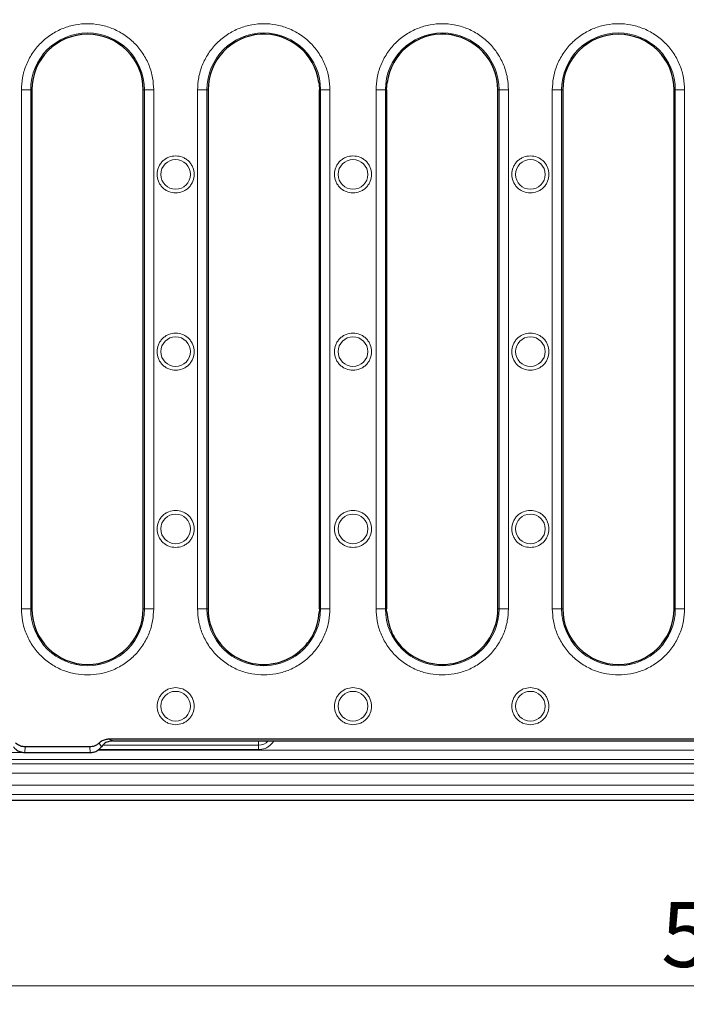
# Model space of a CAD drawing. Units: millimetres. Extents: x 0 to 420, y 0 to 297.
# Drawn here: x 93 to 129, y 113 to 166 of the extents above; entities that cross this region are included whole.
import ezdxf

# ---------------------------------------------------------------- set-up
doc = ezdxf.new("R2010")
doc.units = ezdxf.units.MM
doc.styles.add('SLDTEXTSTYLE0', font='TXT', dxfattribs={"width": 0.605})
doc.dimstyles.new('SLDDIMSTYLE0', dxfattribs={"dimtxt": 3.5, "dimasz": 3.5, "dimexe": 0, "dimexo": 0.0625, "dimgap": 0.875, "dimtad": 1, "dimdec": 0, "dimlfac": 4, "dimrnd": 1e-09, "dimzin": 12, "dimdsep": 46, "dimtxsty": 'SLDTEXTSTYLE0', "dimsah": 1, "dimcen": 0.09, "dimadec": 0, "dimazin": 3, "dimtfac": 1, "dimtdec": 3, "dimtofl": 0, "dimtmove": 0, "dimatfit": 3, "dimfxl": 0, "dimfrac": 2, "dimtolj": 1, "dimtzin": 12, "dimarcsym": 0})
doc.dimstyles.new('SLDDIMSTYLE1', dxfattribs={"dimtxt": 3.5, "dimasz": 3.5, "dimexe": 0, "dimexo": 0.0625, "dimgap": 0.875, "dimtad": 1, "dimlfac": 4, "dimrnd": 1e-09, "dimzin": 12, "dimdsep": 46, "dimtxsty": 'SLDTEXTSTYLE0', "dimsah": 1, "dimcen": 0.09, "dimadec": 0, "dimazin": 3, "dimtfac": 1, "dimtdec": 3, "dimtofl": 0, "dimtmove": 0, "dimatfit": 3, "dimfxl": 0, "dimfrac": 2, "dimtolj": 1, "dimtzin": 12, "dimarcsym": 0})

# ---------------------------------------------------------------- blocks, each defined once
blk = doc.blocks.new('_D_1')
at = {"color": 7, "linetype": 'Continuous', "lineweight": 0}
for p, q in [((195.782, 163.43), (195.782, 113.102)), ((67.744, 127), (67.744, 113.102)), ((67.744, 114.102), (195.782, 114.102))]:
    blk.add_line(p, q, dxfattribs=at)
at = {"color": 7, "linetype": 'Continuous', "lineweight": 18}
for points in [[(67.744, 114.102), (71.244, 113.563), (71.244, 114.64)], [(195.782, 114.102), (192.282, 114.64), (192.282, 113.563)]]:
    blk.add_solid(points, dxfattribs=at)
at = {"color": 7, "linetype": 'Continuous', "lineweight": 18, "insert": (127.752, 118.613), "char_height": 3.5, "attachment_point": 1, "style": 'SLDTEXTSTYLE0'}
blk.add_mtext('512', dxfattribs=at)
blk = doc.blocks.new('_D_3')
at = {"color": 7, "linetype": 'Continuous', "lineweight": 0}
for p, q in [((93.335, 246.433), (46.744, 246.433)), ((47.744, 126.683), (47.744, 246.433)), ((93.335, 126.683), (46.744, 126.683))]:
    blk.add_line(p, q, dxfattribs=at)
at = {"color": 7, "linetype": 'Continuous', "lineweight": 18}
for points in [[(47.744, 246.433), (47.205, 242.933), (48.282, 242.933)], [(47.744, 126.683), (48.282, 130.183), (47.205, 130.183)]]:
    blk.add_solid(points, dxfattribs=at)
at = {"color": 7, "linetype": 'Continuous', "lineweight": 18, "insert": (43.232, 182.548), "char_height": 3.5, "attachment_point": 1, "rotation": 90, "style": 'SLDTEXTSTYLE0'}
blk.add_mtext('479', dxfattribs=at)

msp = doc.modelspace()

# ---------------------------------------------------------------- linework, layer by layer
at = {"color": 8, "linetype": 'Continuous', "lineweight": 18}
for p, q in [((93.2593, 162.4334), (93.2593, 134.4334)), ((93.2593, 162.4334), (93.7586, 162.4334)), ((93.7586, 134.4334), (93.7586, 162.4334)), ((93.8255, 162.4334), (93.7586, 162.4334)), ((99.8924, 162.4334), (99.8255, 162.4334)), ((99.8924, 162.4334), (99.8924, 134.4334)), ((99.8924, 162.4334), (100.3917, 162.4334)), ((100.3917, 134.4334), (100.3917, 162.4334)), ((102.7593, 162.4334), (102.7593, 134.4334)), ((102.7593, 162.4334), (103.2586, 162.4334)), ((103.2586, 134.4334), (103.2586, 162.4334)), ((103.3255, 162.4334), (103.2586, 162.4334)), ((109.3924, 162.4334), (109.3255, 162.4334)), ((109.3924, 162.4334), (109.3924, 134.4334)), ((109.3924, 162.4334), (109.8917, 162.4334)), ((109.8917, 134.4334), (109.8917, 162.4334)), ((112.3843, 162.4334), (112.3843, 134.4334)), ((112.3843, 162.4334), (112.8836, 162.4334)), ((112.8836, 134.4334), (112.8836, 162.4334)), ((112.9505, 162.4334), (112.8836, 162.4334)), ((119.0174, 162.4334), (118.9505, 162.4334)), ((119.0174, 162.4334), (119.0174, 134.4334)), ((119.0174, 162.4334), (119.5167, 162.4334)), ((119.5167, 134.4334), (119.5167, 162.4334)), ((121.8843, 162.4334), (121.8843, 134.4334)), ((122.3836, 162.4334), (121.8843, 162.4334)), ((122.3836, 134.4334), (122.3836, 162.4334)), ((122.3836, 162.4334), (122.4505, 162.4334)), ((128.5174, 162.4334), (128.4505, 162.4334)), ((128.5174, 162.4334), (128.5174, 134.4334)), ((128.5174, 162.4334), (129.0167, 162.4334)), ((129.0167, 134.4334), (129.0167, 162.4334)), ((93.7586, 134.4334), (93.2593, 134.4334)), ((93.7586, 134.4334), (93.8255, 134.4334)), ((99.8924, 134.4334), (99.8255, 134.4334)), ((99.8924, 134.4334), (100.3917, 134.4334)), ((103.2586, 134.4334), (102.7593, 134.4334)), ((103.2586, 134.4334), (103.3255, 134.4334)), ((109.3924, 134.4334), (109.3255, 134.4334)), ((109.3924, 134.4334), (109.8917, 134.4334)), ((112.8836, 134.4334), (112.3843, 134.4334)), ((112.8836, 134.4334), (112.9505, 134.4334)), ((119.0174, 134.4334), (118.9505, 134.4334)), ((119.0174, 134.4334), (119.5167, 134.4334)), ((122.3836, 134.4334), (121.8843, 134.4334)), ((122.3836, 134.4334), (122.4505, 134.4334)), ((128.5174, 134.4334), (128.4505, 134.4334)), ((128.5174, 134.4334), (129.0167, 134.4334)), ((93.4353, 126.6834), (93.4574, 126.9919)), ((96.9657, 126.6834), (96.9437, 126.9919)), ((97.5696, 126.9952), (97.4547, 127.1957)), ((106.0493, 127.0818), (97.6591, 127.0818)), ((97.6603, 127.083), (106.0493, 127.083)), ((97.9714, 127.4001), (98.1813, 127.3084)), ((106.0493, 127.3084), (106.0493, 127.083)), ((106.0493, 127.083), (106.0493, 127.0818)), ((106.0493, 126.8403), (106.0493, 127.0818)), ((163.0364, 126.8118), (97.3813, 126.8118)), ((97.4105, 126.8403), (106.0493, 126.8403)), ((189.1846, 126.0752), (71.2165, 126.0752)), ((188.9476, 126.3122), (71.4534, 126.3122)), ((71.2165, 125.5755), (189.1846, 125.5755)), ((189.3442, 124.9162), (71.0568, 124.9162)), ((189.3442, 124.4165), (71.0568, 124.4165))]:
    msp.add_line(p, q, dxfattribs=at)
at = {"color": 7, "linetype": 'Continuous', "lineweight": 25}
for p, q in [((93.8255, 162.4334), (93.8255, 134.4334)), ((99.8255, 134.4334), (99.8255, 162.4334)), ((103.3255, 162.4334), (103.3255, 134.4334)), ((109.3255, 156.9335), (109.3255, 162.4334)), ((112.9505, 162.4334), (112.9505, 156.9335)), ((118.9505, 134.4334), (118.9505, 162.4334)), ((122.4505, 162.4334), (122.4505, 134.4334)), ((128.4505, 134.4334), (128.4505, 162.4334)), ((109.3255, 143.0105), (109.3255, 156.9335)), ((112.9505, 156.9335), (112.9505, 143.0105)), ((109.3255, 134.4334), (109.3255, 143.0105)), ((112.9505, 143.0105), (112.9505, 134.4334)), ((96.9437, 126.9919), (93.4574, 126.9919)), ((162.4296, 127.4001), (97.9714, 127.4001)), ((98.1813, 127.3084), (162.2197, 127.3084)), ((93.4353, 126.6834), (96.9657, 126.6834)), ((189.6591, 124.1016), (70.7419, 124.1016))]:
    msp.add_line(p, q, dxfattribs=at)
at = {"color": 8, "linetype": 'Continuous', "lineweight": 18}
for centre in [(101.5755, 157.8709), (111.138, 157.8709), (120.7005, 157.8709), (101.5755, 148.3084), (111.138, 148.3084), (120.7005, 148.3084), (101.5755, 138.7459), (111.138, 138.7459), (120.7005, 138.7459), (101.5755, 129.1834), (111.138, 129.1834), (120.7005, 129.1834)]:
    msp.add_circle(centre, 0.8, dxfattribs=at)
for centre, radius, start, end in [((96.8255, 162.4334), 3.0669, 0, 180), ((106.3255, 162.4334), 3.0669, 0, 180), ((115.9505, 162.4334), 3.0669, 0, 180), ((125.4505, 162.4334), 3.0669, 0, 180), ((96.8255, 134.4334), 3.0669, 180, 0), ((106.3255, 134.4334), 3.0669, 180, 0), ((115.9505, 134.4334), 3.0669, 180, 0), ((125.4505, 134.4334), 3.0669, 180, 0), ((106.0493, 127.7822), 0.7004, 270, 317.42824), ((106.0493, 127.7822), 0.6992, 270, 317.33923)]:
    msp.add_arc(centre, radius, start, end, dxfattribs=at)
at = {"color": 7, "linetype": 'Continuous', "lineweight": 25}
for centre, start, end in [((96.8255, 162.4334), 0, 180), ((106.3255, 162.4334), 7.57811, 180), ((115.9505, 162.4334), 0, 172.42189), ((125.4505, 162.4334), 0, 180), ((96.8255, 134.4334), 180, 0), ((106.3255, 134.4334), 180, 305.2478), ((115.9505, 134.4334), 234.7522, 0), ((125.4505, 134.4334), 180, 0)]:
    msp.add_arc(centre, 3, start, end, dxfattribs=at)
at = {"color": 8, "linetype": 'Continuous', "lineweight": 18}
for points, knots in [([(100.3917, 162.4334), (100.3801, 162.6509), (100.3563, 163.0989), (100.1579, 163.7636), (99.8289, 164.4027), (99.365, 164.973), (98.7949, 165.4363), (98.1557, 165.7674), (97.4911, 165.9585), (96.8255, 166.0195), (96.16, 165.9585), (95.4953, 165.7674), (94.8562, 165.4363), (94.286, 164.973), (93.8221, 164.4027), (93.4931, 163.7636), (93.2947, 163.0989), (93.2709, 162.6509), (93.2593, 162.4334)], [0, 0, 0, 0, 0.05825802, 0.12000566, 0.18432041, 0.25, 0.31567959, 0.37999434, 0.44174198, 0.5, 0.55825802, 0.62000566, 0.68432041, 0.75, 0.81567959, 0.87999434, 0.94174198, 1, 1, 1, 1]), ([(109.8917, 162.4334), (109.8801, 162.6509), (109.8563, 163.0989), (109.6579, 163.7636), (109.3289, 164.4027), (108.865, 164.973), (108.2949, 165.4363), (107.6557, 165.7674), (106.9911, 165.9585), (106.3255, 166.0195), (105.66, 165.9585), (104.9953, 165.7674), (104.3562, 165.4363), (103.786, 164.973), (103.3221, 164.4027), (102.9931, 163.7636), (102.7947, 163.0989), (102.7709, 162.6509), (102.7593, 162.4334)], [0, 0, 0, 0, 0.058258, 0.1200057, 0.1843204, 0.25, 0.3156796, 0.3799943, 0.441742, 0.5, 0.558258, 0.6200057, 0.6843204, 0.75, 0.8156796, 0.8799943, 0.941742, 1, 1, 1, 1]), ([(119.5167, 162.4334), (119.5051, 162.6509), (119.4813, 163.0989), (119.2829, 163.7636), (118.9539, 164.4027), (118.49, 164.973), (117.9199, 165.4363), (117.2807, 165.7674), (116.6161, 165.9585), (115.9505, 166.0195), (115.285, 165.9585), (114.6203, 165.7674), (113.9812, 165.4363), (113.411, 164.973), (112.9471, 164.4027), (112.6181, 163.7636), (112.4197, 163.0989), (112.3959, 162.6509), (112.3843, 162.4334)], [0, 0, 0, 0, 0.058258, 0.1200057, 0.1843204, 0.25, 0.3156796, 0.3799943, 0.441742, 0.5, 0.558258, 0.6200057, 0.6843204, 0.75, 0.8156796, 0.8799943, 0.941742, 1, 1, 1, 1]), ([(129.0167, 162.4334), (129.0051, 162.6509), (128.9813, 163.0989), (128.7829, 163.7636), (128.4539, 164.4027), (127.99, 164.973), (127.4199, 165.4363), (126.7807, 165.7674), (126.1161, 165.9585), (125.4505, 166.0195), (124.785, 165.9585), (124.1203, 165.7674), (123.4812, 165.4363), (122.911, 164.973), (122.4471, 164.4027), (122.1181, 163.7636), (121.9197, 163.0989), (121.8959, 162.6509), (121.8843, 162.4334)], [0, 0, 0, 0, 0.058258, 0.1200057, 0.1843204, 0.25, 0.3156796, 0.3799943, 0.441742, 0.5, 0.558258, 0.6200057, 0.6843204, 0.75, 0.8156796, 0.8799943, 0.941742, 1, 1, 1, 1]), ([(101.5755, 158.8709), (101.4497, 158.8575), (101.2562, 158.837), (101.0233, 158.7123), (100.8634, 158.5832), (100.7335, 158.423), (100.6127, 158.1902), (100.5514, 157.8709), (100.6127, 157.5516), (100.7335, 157.3187), (100.8634, 157.1585), (101.0233, 157.0295), (101.2562, 156.9048), (101.4497, 156.8842), (101.5755, 156.8709)], [0, 0, 0, 0, 0.1197284, 0.1841803, 0.25, 0.3158197, 0.3802716, 0.5, 0.6197284, 0.6841803, 0.75, 0.8158197, 0.8802716, 1, 1, 1, 1]), ([(101.5755, 156.8709), (101.7013, 156.8842), (101.8948, 156.9048), (102.1277, 157.0295), (102.2877, 157.1585), (102.4176, 157.3187), (102.5384, 157.5516), (102.5997, 157.8709), (102.5384, 158.1902), (102.4176, 158.423), (102.2877, 158.5832), (102.1277, 158.7123), (101.8948, 158.837), (101.7013, 158.8575), (101.5755, 158.8709)], [0, 0, 0, 0, 0.1197284, 0.1841803, 0.25, 0.3158197, 0.3802716, 0.5, 0.6197284, 0.6841803, 0.75, 0.8158197, 0.8802716, 1, 1, 1, 1]), ([(111.138, 158.8709), (111.0122, 158.8575), (110.8187, 158.837), (110.5858, 158.7123), (110.4259, 158.5832), (110.296, 158.423), (110.1752, 158.1902), (110.1139, 157.8709), (110.1752, 157.5516), (110.296, 157.3187), (110.4259, 157.1585), (110.5858, 157.0295), (110.8187, 156.9048), (111.0122, 156.8842), (111.138, 156.8709)], [0, 0, 0, 0, 0.1197284, 0.1841803, 0.25, 0.3158197, 0.3802716, 0.5, 0.6197284, 0.6841803, 0.75, 0.8158197, 0.8802716, 1, 1, 1, 1]), ([(111.138, 156.8709), (111.2638, 156.8842), (111.4573, 156.9048), (111.6902, 157.0295), (111.8502, 157.1585), (111.9801, 157.3187), (112.1009, 157.5516), (112.1622, 157.8709), (112.1009, 158.1902), (111.9801, 158.423), (111.8502, 158.5832), (111.6902, 158.7123), (111.4573, 158.837), (111.2638, 158.8575), (111.138, 158.8709)], [0, 0, 0, 0, 0.11972842, 0.18418033, 0.25, 0.31581967, 0.38027158, 0.5, 0.61972842, 0.68418033, 0.75, 0.81581967, 0.88027158, 1, 1, 1, 1]), ([(120.7005, 158.8709), (120.5747, 158.8575), (120.3812, 158.837), (120.1483, 158.7123), (119.9884, 158.5832), (119.8585, 158.423), (119.7377, 158.1902), (119.6764, 157.8709), (119.7377, 157.5516), (119.8585, 157.3187), (119.9884, 157.1585), (120.1483, 157.0295), (120.3812, 156.9048), (120.5747, 156.8842), (120.7005, 156.8709)], [0, 0, 0, 0, 0.1197284, 0.1841803, 0.25, 0.3158197, 0.3802716, 0.5, 0.6197284, 0.6841803, 0.75, 0.8158197, 0.8802716, 1, 1, 1, 1]), ([(120.7005, 156.8709), (120.8263, 156.8842), (121.0198, 156.9048), (121.2527, 157.0295), (121.4127, 157.1585), (121.5426, 157.3187), (121.6634, 157.5516), (121.7247, 157.8709), (121.6634, 158.1902), (121.5426, 158.423), (121.4127, 158.5832), (121.2527, 158.7123), (121.0198, 158.837), (120.8263, 158.8575), (120.7005, 158.8709)], [0, 0, 0, 0, 0.11972842, 0.18418033, 0.25, 0.31581967, 0.38027158, 0.5, 0.61972842, 0.68418033, 0.75, 0.81581967, 0.88027158, 1, 1, 1, 1]), ([(101.5755, 149.3084), (101.4497, 149.295), (101.2562, 149.2745), (101.0233, 149.1498), (100.8634, 149.0207), (100.7335, 148.8605), (100.6127, 148.6277), (100.5514, 148.3084), (100.6127, 147.9891), (100.7335, 147.7562), (100.8634, 147.596), (101.0233, 147.467), (101.2562, 147.3423), (101.4497, 147.3217), (101.5755, 147.3084)], [0, 0, 0, 0, 0.1197284, 0.1841803, 0.25, 0.3158197, 0.3802716, 0.5, 0.6197284, 0.6841803, 0.75, 0.8158197, 0.8802716, 1, 1, 1, 1]), ([(101.5755, 147.3084), (101.7013, 147.3217), (101.8948, 147.3423), (102.1277, 147.467), (102.2877, 147.596), (102.4176, 147.7562), (102.5384, 147.9891), (102.5997, 148.3084), (102.5384, 148.6277), (102.4176, 148.8605), (102.2877, 149.0207), (102.1277, 149.1498), (101.8948, 149.2745), (101.7013, 149.295), (101.5755, 149.3084)], [0, 0, 0, 0, 0.1197284, 0.1841803, 0.25, 0.3158197, 0.3802716, 0.5, 0.6197284, 0.6841803, 0.75, 0.8158197, 0.8802716, 1, 1, 1, 1]), ([(111.138, 149.3084), (111.0122, 149.295), (110.8187, 149.2745), (110.5858, 149.1498), (110.4259, 149.0207), (110.296, 148.8605), (110.1752, 148.6277), (110.1139, 148.3084), (110.1752, 147.9891), (110.296, 147.7562), (110.4259, 147.596), (110.5858, 147.467), (110.8187, 147.3423), (111.0122, 147.3217), (111.138, 147.3084)], [0, 0, 0, 0, 0.11972842, 0.18418033, 0.25, 0.31581967, 0.38027158, 0.5, 0.61972842, 0.68418033, 0.75, 0.81581967, 0.88027158, 1, 1, 1, 1]), ([(111.138, 147.3084), (111.2638, 147.3217), (111.4573, 147.3423), (111.6902, 147.467), (111.8502, 147.596), (111.9801, 147.7562), (112.1009, 147.9891), (112.1622, 148.3084), (112.1009, 148.6277), (111.9801, 148.8605), (111.8502, 149.0207), (111.6902, 149.1498), (111.4573, 149.2745), (111.2638, 149.295), (111.138, 149.3084)], [0, 0, 0, 0, 0.1197284, 0.1841803, 0.25, 0.3158197, 0.3802716, 0.5, 0.6197284, 0.6841803, 0.75, 0.8158197, 0.8802716, 1, 1, 1, 1]), ([(120.7005, 149.3084), (120.5747, 149.295), (120.3812, 149.2745), (120.1483, 149.1498), (119.9884, 149.0207), (119.8585, 148.8605), (119.7377, 148.6277), (119.6764, 148.3084), (119.7377, 147.9891), (119.8585, 147.7562), (119.9884, 147.596), (120.1483, 147.467), (120.3812, 147.3423), (120.5747, 147.3217), (120.7005, 147.3084)], [0, 0, 0, 0, 0.1197284, 0.1841803, 0.25, 0.3158197, 0.3802716, 0.5, 0.6197284, 0.6841803, 0.75, 0.8158197, 0.8802716, 1, 1, 1, 1]), ([(120.7005, 147.3084), (120.8263, 147.3217), (121.0198, 147.3423), (121.2527, 147.467), (121.4127, 147.596), (121.5426, 147.7562), (121.6634, 147.9891), (121.7247, 148.3084), (121.6634, 148.6277), (121.5426, 148.8605), (121.4127, 149.0207), (121.2527, 149.1498), (121.0198, 149.2745), (120.8263, 149.295), (120.7005, 149.3084)], [0, 0, 0, 0, 0.1197284, 0.1841803, 0.25, 0.3158197, 0.3802716, 0.5, 0.6197284, 0.6841803, 0.75, 0.8158197, 0.8802716, 1, 1, 1, 1]), ([(101.5755, 139.7459), (101.4497, 139.7325), (101.2562, 139.712), (101.0233, 139.5873), (100.8634, 139.4582), (100.7335, 139.298), (100.6127, 139.0652), (100.5514, 138.7459), (100.6127, 138.4266), (100.7335, 138.1937), (100.8634, 138.0335), (101.0233, 137.9045), (101.2562, 137.7798), (101.4497, 137.7592), (101.5755, 137.7459)], [0, 0, 0, 0, 0.1197284, 0.1841803, 0.25, 0.3158197, 0.3802716, 0.5, 0.6197284, 0.6841803, 0.75, 0.8158197, 0.8802716, 1, 1, 1, 1]), ([(101.5755, 137.7459), (101.7013, 137.7592), (101.8948, 137.7798), (102.1277, 137.9045), (102.2877, 138.0335), (102.4176, 138.1937), (102.5384, 138.4266), (102.5997, 138.7459), (102.5384, 139.0652), (102.4176, 139.298), (102.2877, 139.4582), (102.1277, 139.5873), (101.8948, 139.712), (101.7013, 139.7325), (101.5755, 139.7459)], [0, 0, 0, 0, 0.1197284, 0.1841803, 0.25, 0.3158197, 0.3802716, 0.5, 0.6197284, 0.6841803, 0.75, 0.8158197, 0.8802716, 1, 1, 1, 1]), ([(111.138, 139.7459), (111.0122, 139.7325), (110.8187, 139.712), (110.5858, 139.5873), (110.4259, 139.4582), (110.296, 139.298), (110.1752, 139.0652), (110.1139, 138.7459), (110.1752, 138.4266), (110.296, 138.1937), (110.4259, 138.0335), (110.5858, 137.9045), (110.8187, 137.7798), (111.0122, 137.7592), (111.138, 137.7459)], [0, 0, 0, 0, 0.1197284, 0.1841803, 0.25, 0.3158197, 0.3802716, 0.5, 0.6197284, 0.6841803, 0.75, 0.8158197, 0.8802716, 1, 1, 1, 1]), ([(111.138, 137.7459), (111.2638, 137.7592), (111.4573, 137.7798), (111.6902, 137.9045), (111.8502, 138.0335), (111.9801, 138.1937), (112.1009, 138.4266), (112.1622, 138.7459), (112.1009, 139.0652), (111.9801, 139.298), (111.8502, 139.4582), (111.6902, 139.5873), (111.4573, 139.712), (111.2638, 139.7325), (111.138, 139.7459)], [0, 0, 0, 0, 0.1197284, 0.1841803, 0.25, 0.3158197, 0.3802716, 0.5, 0.6197284, 0.6841803, 0.75, 0.8158197, 0.8802716, 1, 1, 1, 1]), ([(120.7005, 139.7459), (120.5747, 139.7325), (120.3812, 139.712), (120.1483, 139.5873), (119.9884, 139.4582), (119.8585, 139.298), (119.7377, 139.0652), (119.6764, 138.7459), (119.7377, 138.4266), (119.8585, 138.1937), (119.9884, 138.0335), (120.1483, 137.9045), (120.3812, 137.7798), (120.5747, 137.7592), (120.7005, 137.7459)], [0, 0, 0, 0, 0.11972842, 0.18418033, 0.25, 0.31581967, 0.38027158, 0.5, 0.61972842, 0.68418033, 0.75, 0.81581967, 0.88027158, 1, 1, 1, 1]), ([(120.7005, 137.7459), (120.8263, 137.7592), (121.0198, 137.7798), (121.2527, 137.9045), (121.4127, 138.0335), (121.5426, 138.1937), (121.6634, 138.4266), (121.7247, 138.7459), (121.6634, 139.0652), (121.5426, 139.298), (121.4127, 139.4582), (121.2527, 139.5873), (121.0198, 139.712), (120.8263, 139.7325), (120.7005, 139.7459)], [0, 0, 0, 0, 0.11972842, 0.18418033, 0.25, 0.31581967, 0.38027158, 0.5, 0.61972842, 0.68418033, 0.75, 0.81581967, 0.88027158, 1, 1, 1, 1]), ([(93.2593, 134.4334), (93.2709, 134.2159), (93.2947, 133.7678), (93.4931, 133.1032), (93.8221, 132.464), (94.286, 131.8938), (94.8562, 131.43), (95.4953, 131.101), (96.16, 130.9026), (96.608, 130.8787), (96.8255, 130.8672)], [0, 0, 0, 0, 0.116516, 0.2400113, 0.3686408, 0.5, 0.6313592, 0.7599887, 0.883484, 1, 1, 1, 1]), ([(96.8255, 130.8672), (97.043, 130.8787), (97.4911, 130.9026), (98.1557, 131.101), (98.7949, 131.43), (99.365, 131.8938), (99.8289, 132.464), (100.1579, 133.1032), (100.3563, 133.7678), (100.3801, 134.2159), (100.3917, 134.4334)], [0, 0, 0, 0, 0.116516, 0.2400113, 0.3686408, 0.5, 0.6313592, 0.7599887, 0.883484, 1, 1, 1, 1]), ([(102.7593, 134.4334), (102.7709, 134.2159), (102.7947, 133.7678), (102.9931, 133.1032), (103.3221, 132.464), (103.786, 131.8938), (104.3562, 131.43), (104.9953, 131.101), (105.66, 130.9026), (106.108, 130.8787), (106.3255, 130.8672)], [0, 0, 0, 0, 0.116516, 0.2400113, 0.3686408, 0.5, 0.6313592, 0.7599887, 0.883484, 1, 1, 1, 1]), ([(106.3255, 130.8672), (106.543, 130.8787), (106.9911, 130.9026), (107.6557, 131.101), (108.2949, 131.43), (108.865, 131.8938), (109.3289, 132.464), (109.6579, 133.1032), (109.8563, 133.7678), (109.8801, 134.2159), (109.8917, 134.4334)], [0, 0, 0, 0, 0.116516, 0.2400113, 0.3686408, 0.5, 0.6313592, 0.7599887, 0.883484, 1, 1, 1, 1]), ([(112.3843, 134.4334), (112.3959, 134.2159), (112.4197, 133.7678), (112.6181, 133.1032), (112.9471, 132.464), (113.411, 131.8938), (113.9812, 131.43), (114.6203, 131.101), (115.285, 130.9026), (115.733, 130.8787), (115.9505, 130.8672)], [0, 0, 0, 0, 0.116516, 0.2400113, 0.3686408, 0.5, 0.6313592, 0.7599887, 0.883484, 1, 1, 1, 1]), ([(115.9505, 130.8672), (116.168, 130.8787), (116.6161, 130.9026), (117.2807, 131.101), (117.9199, 131.43), (118.49, 131.8938), (118.9539, 132.464), (119.2829, 133.1032), (119.4813, 133.7678), (119.5051, 134.2159), (119.5167, 134.4334)], [0, 0, 0, 0, 0.116516, 0.2400113, 0.3686408, 0.5, 0.6313592, 0.7599887, 0.883484, 1, 1, 1, 1]), ([(121.8843, 134.4334), (121.8959, 134.2159), (121.9197, 133.7678), (122.1181, 133.1032), (122.4471, 132.464), (122.911, 131.8938), (123.4812, 131.43), (124.1203, 131.101), (124.785, 130.9026), (125.233, 130.8787), (125.4505, 130.8672)], [0, 0, 0, 0, 0.116516, 0.2400113, 0.3686408, 0.5, 0.6313592, 0.7599887, 0.883484, 1, 1, 1, 1]), ([(125.4505, 130.8672), (125.668, 130.8787), (126.1161, 130.9026), (126.7807, 131.101), (127.4199, 131.43), (127.99, 131.8938), (128.4539, 132.464), (128.7829, 133.1032), (128.9813, 133.7678), (129.0051, 134.2159), (129.0167, 134.4334)], [0, 0, 0, 0, 0.116516, 0.2400113, 0.3686408, 0.5, 0.6313592, 0.7599887, 0.883484, 1, 1, 1, 1]), ([(101.5755, 130.1834), (101.4497, 130.17), (101.2562, 130.1495), (101.0233, 130.0248), (100.8634, 129.8957), (100.7335, 129.7355), (100.6127, 129.5027), (100.5514, 129.1834), (100.6127, 128.8641), (100.7335, 128.6312), (100.8634, 128.471), (101.0233, 128.342), (101.2562, 128.2173), (101.4497, 128.1967), (101.5755, 128.1834)], [0, 0, 0, 0, 0.11972842, 0.18418033, 0.25, 0.31581967, 0.38027158, 0.5, 0.61972842, 0.68418033, 0.75, 0.81581967, 0.88027158, 1, 1, 1, 1]), ([(101.5755, 128.1834), (101.7013, 128.1967), (101.8948, 128.2173), (102.1277, 128.342), (102.2877, 128.471), (102.4176, 128.6312), (102.5384, 128.8641), (102.5997, 129.1834), (102.5384, 129.5027), (102.4176, 129.7355), (102.2877, 129.8957), (102.1277, 130.0248), (101.8948, 130.1495), (101.7013, 130.17), (101.5755, 130.1834)], [0, 0, 0, 0, 0.1197284, 0.1841803, 0.25, 0.3158197, 0.3802716, 0.5, 0.6197284, 0.6841803, 0.75, 0.8158197, 0.8802716, 1, 1, 1, 1]), ([(111.138, 130.1834), (111.0122, 130.17), (110.8187, 130.1495), (110.5858, 130.0248), (110.4259, 129.8957), (110.296, 129.7355), (110.1752, 129.5027), (110.1139, 129.1834), (110.1752, 128.8641), (110.296, 128.6312), (110.4259, 128.471), (110.5858, 128.342), (110.8187, 128.2173), (111.0122, 128.1967), (111.138, 128.1834)], [0, 0, 0, 0, 0.1197284, 0.1841803, 0.25, 0.3158197, 0.3802716, 0.5, 0.6197284, 0.6841803, 0.75, 0.8158197, 0.8802716, 1, 1, 1, 1]), ([(111.138, 128.1834), (111.2638, 128.1967), (111.4573, 128.2173), (111.6902, 128.342), (111.8502, 128.471), (111.9801, 128.6312), (112.1009, 128.8641), (112.1622, 129.1834), (112.1009, 129.5027), (111.9801, 129.7355), (111.8502, 129.8957), (111.6902, 130.0248), (111.4573, 130.1495), (111.2638, 130.17), (111.138, 130.1834)], [0, 0, 0, 0, 0.1197284, 0.1841803, 0.25, 0.3158197, 0.3802716, 0.5, 0.6197284, 0.6841803, 0.75, 0.8158197, 0.8802716, 1, 1, 1, 1]), ([(120.7005, 130.1834), (120.5747, 130.17), (120.3812, 130.1495), (120.1483, 130.0248), (119.9884, 129.8957), (119.8585, 129.7355), (119.7377, 129.5027), (119.6764, 129.1834), (119.7377, 128.8641), (119.8585, 128.6312), (119.9884, 128.471), (120.1483, 128.342), (120.3812, 128.2173), (120.5747, 128.1967), (120.7005, 128.1834)], [0, 0, 0, 0, 0.11972842, 0.18418033, 0.25, 0.31581967, 0.38027158, 0.5, 0.61972842, 0.68418033, 0.75, 0.81581967, 0.88027158, 1, 1, 1, 1]), ([(120.7005, 128.1834), (120.8263, 128.1967), (121.0198, 128.2173), (121.2527, 128.342), (121.4127, 128.471), (121.5426, 128.6312), (121.6634, 128.8641), (121.7247, 129.1834), (121.6634, 129.5027), (121.5426, 129.7355), (121.4127, 129.8957), (121.2527, 130.0248), (121.0198, 130.1495), (120.8263, 130.17), (120.7005, 130.1834)], [0, 0, 0, 0, 0.1197284, 0.1841803, 0.25, 0.3158197, 0.3802716, 0.5, 0.6197284, 0.6841803, 0.75, 0.8158197, 0.8802716, 1, 1, 1, 1]), ([(106.0493, 126.8403), (106.1677, 126.853), (106.3498, 126.8724), (106.5698, 126.9895), (106.7183, 127.1122), (106.8165, 127.2224), (106.8522, 127.2944), (106.8592, 127.3084)], [0, 0, 0, 0, 0.3609463, 0.5552501, 0.7536772, 0.9521044, 1, 1, 1, 1])]:
    msp.add_open_spline(points, degree=3, knots=knots, dxfattribs=at)
at = {"color": 7, "linetype": 'Continuous', "lineweight": 25}
for points, knots in [([(109.2993, 162.829), (109.3034, 162.7954), (109.3117, 162.7282), (109.3225, 162.5963), (109.3243, 162.4979), (109.3255, 162.4334)], [0, 0, 0, 0, 0.2560461, 0.5120923, 1, 1, 1, 1]), ([(112.9505, 162.4334), (112.9509, 162.4672), (112.9516, 162.5349), (112.9582, 162.6671), (112.9694, 162.7649), (112.9767, 162.829)], [0, 0, 0, 0, 0.25604, 0.51208, 1, 1, 1, 1]), ([(109.3255, 134.4334), (109.3254, 134.4172), (109.3253, 134.3848), (109.3237, 134.3201), (109.321, 134.2718), (109.3192, 134.2396)], [0, 0, 0, 0, 0.2505012, 0.5010025, 1, 1, 1, 1]), ([(112.9568, 134.2396), (112.9558, 134.2557), (112.9539, 134.2881), (112.9513, 134.3527), (112.9508, 134.4011), (112.9505, 134.4334)], [0, 0, 0, 0, 0.250502, 0.5010039, 1, 1, 1, 1]), ([(108.0569, 131.9834), (108.3122, 132.2051), (108.823, 132.6485), (109.2189, 133.4778), (109.291, 134.0253), (109.3192, 134.2396)], [0, 0, 0, 0, 0.3783991, 0.7567981, 1, 1, 1, 1]), ([(112.9568, 134.2396), (113.0121, 133.9059), (113.1229, 133.2385), (113.6225, 132.4673), (114.0514, 132.1195), (114.2192, 131.9834)], [0, 0, 0, 0, 0.3784373, 0.7568746, 1, 1, 1, 1]), ([(92.8315, 126.9952), (92.872, 126.9468), (92.9661, 126.8345), (93.1753, 126.7111), (93.347, 126.6928), (93.4353, 126.6834)], [0, 0, 0, 0, 0.2688571, 0.6240163, 1, 1, 1, 1]), ([(93.4574, 126.9919), (93.3943, 126.9968), (93.2479, 127.0081), (93.0721, 127.0887), (92.9775, 127.1692), (92.9464, 127.1957)], [0, 0, 0, 0, 0.3365437, 0.7818563, 1, 1, 1, 1]), ([(97.4547, 127.1957), (97.4056, 127.1559), (97.2914, 127.0635), (97.1086, 127.0005), (96.9845, 126.9941), (96.9437, 126.9919)], [0, 0, 0, 0, 0.3364683, 0.7816796, 1, 1, 1, 1]), ([(96.9657, 126.6834), (97.0287, 126.6883), (97.1744, 126.6996), (97.3958, 126.7993), (97.5104, 126.9285), (97.5696, 126.9952)], [0, 0, 0, 0, 0.2689623, 0.6224052, 1, 1, 1, 1]), ([(97.9714, 127.4001), (97.9084, 127.3954), (97.761, 127.3843), (97.5828, 127.3043), (97.4866, 127.2227), (97.4547, 127.1957)], [0, 0, 0, 0, 0.33312117, 0.77894224, 1, 1, 1, 1]), ([(98.1813, 127.3084), (98.1184, 127.3036), (97.9712, 127.2924), (97.7464, 127.1935), (97.6297, 127.0626), (97.5696, 126.9952)], [0, 0, 0, 0, 0.26592612, 0.62180835, 1, 1, 1, 1])]:
    msp.add_open_spline(points, degree=3, knots=knots, dxfattribs=at)

# ---------------------------------------------------------------- dimensions: what is measured, and where the dimension line sits
at = {"color": 7, "linetype": 'Continuous', "lineweight": 18}
dim = msp.add_linear_dim(base=(47.7438, 246.4334), p1=(93.4353, 126.6834), p2=(93.4353, 246.4334), angle=90, dimstyle='SLDDIMSTYLE1', dxfattribs=at)
dim.commit()
dim.dimension.update_dxf_attribs({"geometry": '_D_3', "text_midpoint": (47.7438, 186.5584), "dimtype": 160})
dim = msp.add_linear_dim(base=(195.7817, 114.1016), p1=(67.7438, 127.0998), p2=(195.7817, 163.5302), dimstyle='SLDDIMSTYLE0', dxfattribs=at)
dim.commit()
dim.dimension.update_dxf_attribs({"geometry": '_D_1', "text_midpoint": (131.7627, 114.1016), "dimtype": 160})

doc.saveas('drawing.dxf')
